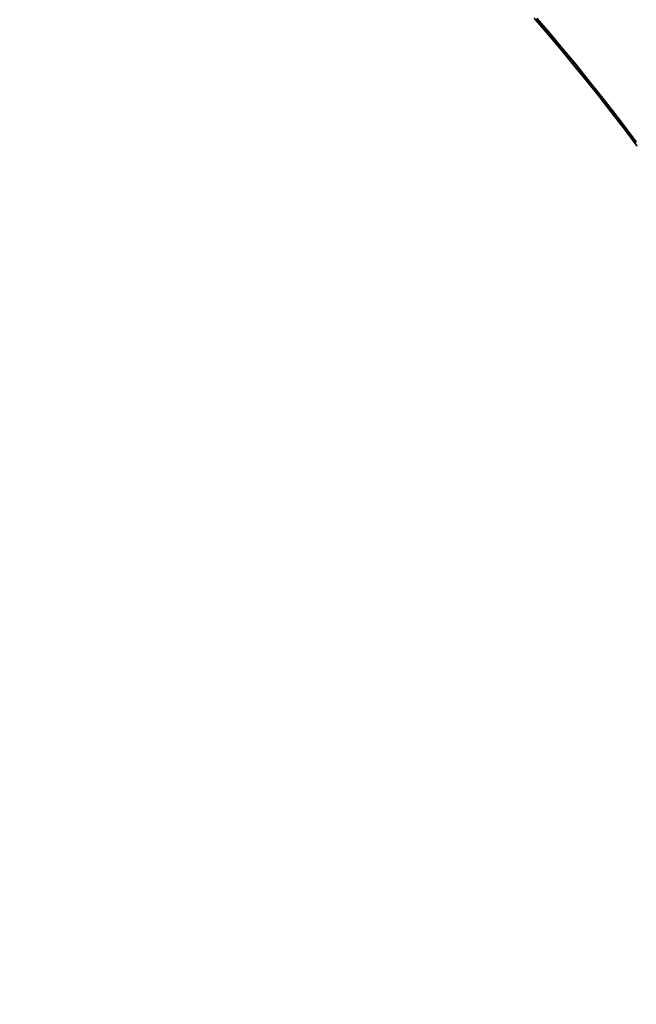
# Model space of a CAD drawing. Units: millimetres. Extents: x -517 to 18332, y 671 to 14386.
# Drawn here: x 6397 to 6640, y 10416 to 10805 of the extents above; entities that cross this region are included whole.
import ezdxf

# ---------------------------------------------------------------- set-up
doc = ezdxf.new("R2010")
doc.units = ezdxf.units.MM
doc.layers.add('DiKom', color=7, linetype='Continuous')
doc.styles.add('style1', font='arialbd_0.ttf', dxfattribs={"width": 0.8})
doc.dimstyles.new('1-50', dxfattribs={"dimtxt": 700, "dimasz": 300, "dimexe": 100, "dimexo": 0, "dimgap": 300, "dimtad": 1, "dimtxsty": 'style1', "dimcen": 200, "dimclrd": 7, "dimclre": 7, "dimclrt": 7, "dimadec": 1, "dimazin": 2, "dimtfac": 1, "dimtmove": 0, "dimatfit": 2, "dimfxl": 0, "dimlwd": 25, "dimlwe": 18, "dimarcsym": 0})

# ---------------------------------------------------------------- blocks, each defined once
blk = doc.blocks.new('*D2')
at = {"layer": 'Defpoints', "color": 0, "transparency": 16777216}
for p in [(6645.58, 12379.11), (1929.09, 3735.51), (12469.55, 3735.51)]:
    blk.add_point(p, dxfattribs=at)
at = {"layer": 'DiKom', "color": 7, "lineweight": 18, "transparency": 16777216}
for p, q in [((6645.58, 12379.11), (1829.09, 12379.11)), ((12469.55, 3735.51), (1829.09, 3735.51))]:
    blk.add_line(p, q, dxfattribs=at)
at = {"layer": 'DiKom', "color": 7, "lineweight": 25, "transparency": 16777216}
blk.add_line((1929.09, 12079.11), (1929.09, 4035.51), dxfattribs=at)
at = {"layer": 'DiKom', "color": 7, "transparency": 16777216}
for points in [[(1879.09, 12079.11), (1979.09, 12079.11), (1929.09, 12379.11)], [(1879.09, 4035.51), (1979.09, 4035.51), (1929.09, 3735.51)]]:
    blk.add_solid(points, dxfattribs=at)
at = {"layer": 'DiKom', "color": 7, "lineweight": 200, "transparency": 16777216, "insert": (1271.45, 10896.11), "char_height": 700, "attachment_point": 5, "rotation": 90, "style": 'style1'}
blk.add_mtext('8650', dxfattribs=at)
blk = doc.blocks.new('*D3')
at = {"layer": 'Defpoints', "color": 0, "transparency": 16777216}
for p in [(6195.04, 14386.22), (599.41, 1915), (13408.24, 1915)]:
    blk.add_point(p, dxfattribs=at)
at = {"layer": 'DiKom', "color": 7, "lineweight": 18, "transparency": 16777216}
for p, q in [((6195.04, 14386.22), (499.41, 14386.22)), ((13408.24, 1915), (499.41, 1915))]:
    blk.add_line(p, q, dxfattribs=at)
at = {"layer": 'DiKom', "color": 7, "lineweight": 25, "transparency": 16777216}
blk.add_line((599.41, 14086.22), (599.41, 2215), dxfattribs=at)
at = {"layer": 'DiKom', "color": 7, "transparency": 16777216}
for points in [[(549.41, 14086.22), (649.41, 14086.22), (599.41, 14386.22)], [(549.41, 2215), (649.41, 2215), (599.41, 1915)]]:
    blk.add_solid(points, dxfattribs=at)
at = {"layer": 'DiKom', "color": 7, "lineweight": 200, "transparency": 16777216, "insert": (-57.99, 10793.86), "char_height": 700, "attachment_point": 5, "rotation": 90, "style": 'style1'}
blk.add_mtext('12500', dxfattribs=at)

msp = doc.modelspace()

# ---------------------------------------------------------------- linework, layer by layer
at = {"layer": 'DiKom', "color": 7, "linetype": 'Continuous', "lineweight": 40, "flags": 128}
for points in [[(6639.914, 10756.516), (6635.223, 10762.695), (6630.465, 10768.857), (6625.64, 10775.002), (6620.75, 10781.128), (6615.794, 10787.233), (6610.774, 10793.316), (6605.692, 10799.377), (6600.548, 10805.413)], [(6601.008, 10806.074), (6606.148, 10800.042), (6611.227, 10793.986), (6616.243, 10787.906), (6621.195, 10781.806), (6626.082, 10775.685), (6630.903, 10769.544), (6635.658, 10763.386), (6640.345, 10757.212)], [(6639.914, 10756.516), (6639.892, 10756.563), (6639.894, 10756.625), (6639.919, 10756.702), (6639.966, 10756.791), (6640.035, 10756.889), (6640.123, 10756.994), (6640.227, 10757.103), (6640.345, 10757.212)]]:
    msp.add_lwpolyline(points, dxfattribs=at)
at = {"layer": 'DiKom', "color": 7, "linetype": 'Continuous', "lineweight": 40}
for points, knots in [([(6600.548, 10805.413), (6600.547, 10805.415), (6600.475, 10805.496), (6600.34, 10805.657), (6600.202, 10805.816), (6600.122, 10805.91), (6600.107, 10805.928), (6600.103, 10805.932)], [0, 0, 0, 0, 0.0070283, 0.3596179, 0.7124991, 0.9295984, 1, 1, 1, 1]), ([(6640.661, 10755.554), (6640.658, 10755.558), (6640.63, 10755.591), (6640.55, 10755.688), (6640.412, 10755.863), (6640.252, 10756.07), (6640.087, 10756.286), (6639.968, 10756.444), (6639.914, 10756.516)], [0, 0, 0, 0, 0.0340238, 0.252264, 0.4705408, 0.5980018, 0.8193135, 1, 1, 1, 1])]:
    msp.add_open_spline(points, degree=3, knots=knots, dxfattribs=at)

# ---------------------------------------------------------------- dimensions: what is measured, and where the dimension line sits
at = {"layer": 'DiKom', "color": 3, "lineweight": 200}
for base, p1, p2, text, picture, middle in [((599.413, 1915.001), (6195.042, 14386.223), (13408.239, 1915.001), '12500', '*D3', (599.413, 10793.864)), ((1929.089, 3735.514), (6645.582, 12379.108), (12469.555, 3735.514), '8650', '*D2', (1929.089, 10896.108))]:
    dim = msp.add_linear_dim(base=base, p1=p1, p2=p2, angle=90, text=text, dimstyle='1-50', dxfattribs=at)
    dim.commit()
    dim.dimension.update_dxf_attribs({"geometry": picture, "text_midpoint": middle, "dimtype": 160})

doc.saveas('drawing.dxf')
